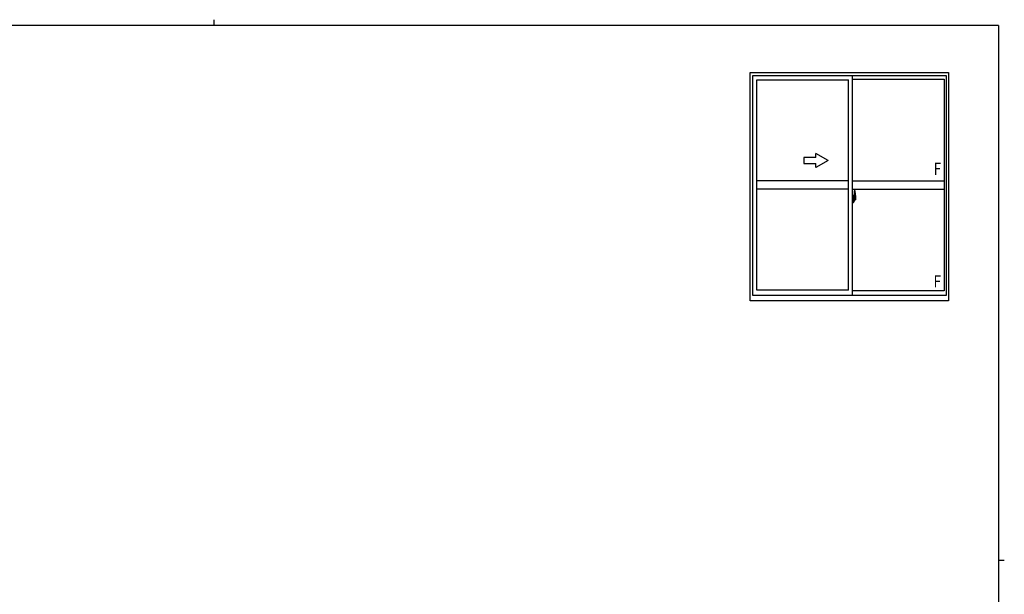
# Model space of a CAD drawing. Extents: x 0 to 793, y 0 to 564.
# Drawn here: x 293 to 776, y 282 to 564 of the extents above; entities that cross this region are included whole.
import ezdxf

# ---------------------------------------------------------------- set-up
doc = ezdxf.new("R2010")
doc.units = 0
doc.linetypes.add('YCENTER_1', pattern=[13, 10, -1, 1, -1])
doc.layers.add('YKK_A1', color=4, linetype='CONTINUOUS')
doc.layers.add('YKK_ZWAK', color=7, linetype='CONTINUOUS')
doc.styles.get("Standard").update_dxf_attribs({"font": 'ROMANS.SHX', "bigfont": 'EXTFONT.SHX'})

# ---------------------------------------------------------------- blocks, each defined once
blk = doc.blocks.new('A201')
at = {"layer": 'YKK_ZWAK', "color": 8, "linetype": 'Continuous'}
blk.add_line((296.01, 412), (296.01, 410), dxfattribs=at)
at = {"layer": 'YKK_ZWAK', "color": 254, "linetype": 'Continuous'}
for p, q in [((571, 410), (21, 410)), ((571, 410), (571, 35)), ((571, 222.5), (573, 222.5))]:
    blk.add_line(p, q, dxfattribs=at)

msp = doc.modelspace()

# ---------------------------------------------------------------- linework, layer by layer
at = {"layer": 'YKK_A1'}
for p, q in [((650.98, 538.3), (748.28, 538.3)), ((650.98, 426.1), (650.98, 538.3)), ((652.23, 536.8), (747.03, 536.8)), ((652.23, 428.85), (652.23, 536.8)), ((701.18, 428.85), (701.18, 536.8)), ((747.03, 536.8), (747.03, 428.85)), ((748.28, 538.3), (748.28, 426.1)), ((654.18, 534.75), (699.18, 534.75)), ((654.18, 431.35), (654.18, 534.75)), ((699.18, 431.35), (699.18, 534.75)), ((701.18, 535.05), (746.18, 535.05)), ((746.18, 535.05), (746.18, 431.05)), ((699.18, 485.05), (654.18, 485.05)), ((701.18, 485.05), (746.18, 485.05)), ((699.18, 481.05), (654.18, 481.05)), ((701.18, 481.05), (746.18, 481.05)), ((701.88, 480.2), (701.88, 476.94)), ((702.34, 480.21), (701.91, 480.22)), ((701.18, 477.97), (701.18, 474.47)), ((701.61, 477.96), (701.18, 477.97)), ((701.18, 476.36), (701.2, 476.36)), ((701.18, 476.04), (701.2, 476.04)), ((701.61, 474.49), (701.18, 474.47)), ((701.2, 476.58), (701.2, 476.58)), ((701.2, 476.58), (701.2, 475.51)), ((701.21, 476.6), (701.67, 476.58)), ((701.67, 475.52), (701.21, 475.5)), ((701.23, 475.62), (701.23, 475.57)), ((701.26, 475.65), (701.61, 475.65)), ((701.61, 475.54), (701.26, 475.54)), ((701.32, 476.71), (701.32, 476.64)), ((701.34, 476.74), (701.5, 476.74)), ((701.5, 476.62), (701.34, 476.62)), ((701.53, 476.71), (701.53, 476.64)), ((701.61, 477.96), (701.61, 476.97)), ((701.63, 477.93), (701.61, 477.93)), ((701.61, 477.93), (701.61, 476.97)), ((701.61, 476.97), (701.73, 476.97)), ((701.61, 476.97), (701.73, 476.97)), ((701.61, 475.47), (701.73, 475.48)), ((701.61, 475.47), (701.73, 475.47)), ((701.61, 474.52), (701.61, 475.47)), ((701.61, 475.47), (701.61, 474.49)), ((701.63, 474.52), (701.61, 474.52)), ((701.63, 477.95), (701.71, 477.95)), ((701.63, 477.95), (701.63, 477)), ((701.63, 477), (701.76, 477)), ((701.63, 475.62), (701.63, 475.57)), ((701.63, 475.45), (701.76, 475.45)), ((701.63, 474.49), (701.63, 475.45)), ((701.63, 474.49), (701.71, 474.49)), ((701.7, 476.56), (701.7, 475.54)), ((701.71, 476.56), (701.72, 476.56)), ((701.71, 476.56), (701.71, 476.56)), ((701.71, 476.56), (701.71, 475.89)), ((701.71, 475.89), (701.71, 475.89)), ((701.72, 475.88), (701.71, 475.89)), ((701.72, 476.56), (701.73, 476.56)), ((701.73, 475.88), (701.72, 475.88)), ((701.73, 476.97), (701.73, 477)), ((701.73, 476.56), (701.74, 476.58)), ((701.74, 475.87), (701.73, 475.88)), ((701.73, 475.47), (701.73, 475.45)), ((701.74, 476.58), (701.75, 476.6)), ((701.75, 475.85), (701.74, 475.87)), ((701.75, 476.6), (701.76, 476.63)), ((701.76, 475.82), (701.75, 475.85)), ((701.76, 477.9), (701.76, 477)), ((701.76, 476.63), (701.76, 476.94)), ((701.86, 476.8), (701.76, 476.8)), ((701.76, 475.82), (701.76, 475.82)), ((701.76, 475.5), (701.76, 475.82)), ((701.76, 475.65), (701.86, 475.65)), ((701.76, 474.54), (701.76, 475.45)), ((701.79, 476.42), (701.79, 476.22)), ((701.96, 476.42), (701.79, 476.42)), ((701.79, 476.22), (701.79, 476.2)), ((701.96, 476.22), (701.79, 476.22)), ((701.79, 476.2), (701.96, 476.2)), ((701.88, 476.98), (701.88, 476.42)), ((701.88, 476.94), (701.9, 476.94)), ((701.88, 476.42), (701.88, 476.77)), ((701.88, 476.48), (701.88, 476.72)), ((701.88, 476.52), (701.96, 476.52)), ((701.88, 476.2), (701.88, 475.4)), ((701.88, 475.68), (701.88, 476.2)), ((701.9, 476.94), (701.9, 476.64)), ((701.9, 476.64), (702.07, 476.64)), ((701.96, 476.98), (701.96, 476.64)), ((701.96, 476.81), (701.96, 476.86)), ((701.96, 476.64), (701.96, 476.42)), ((701.96, 476.64), (701.96, 476.42)), ((701.96, 476.12), (701.96, 476.2)), ((702.06, 476.2), (701.96, 476.2)), ((701.96, 476.2), (701.96, 476.2)), ((701.96, 476.2), (701.96, 475.4)), ((701.96, 476.08), (701.96, 476.12)), ((702.06, 476.12), (701.96, 476.12)), ((701.96, 475.88), (701.96, 476.08)), ((702.06, 476.08), (701.96, 476.08)), ((701.96, 476.05), (701.96, 475.78)), ((701.96, 475.83), (701.96, 475.88)), ((702.06, 475.88), (701.96, 475.88)), ((701.96, 475.82), (701.96, 475.83)), ((702.06, 475.83), (701.96, 475.83)), ((702.06, 475.82), (701.96, 475.82)), ((701.96, 475.82), (701.96, 475.69)), ((701.96, 475.78), (701.97, 475.78)), ((701.96, 475.69), (701.96, 475.68)), ((701.96, 475.68), (701.96, 475.63)), ((701.96, 475.61), (701.97, 475.6)), ((701.96, 475.61), (701.96, 475.61)), ((701.97, 475.6), (701.98, 475.59)), ((701.98, 475.59), (701.99, 475.59)), ((701.99, 477.09), (702.38, 477.09)), ((702.36, 477.02), (701.99, 477.02)), ((701.99, 475.59), (702.01, 475.59)), ((702.16, 475.36), (701.99, 475.36)), ((701.99, 475.28), (702.18, 475.28)), ((702.29, 475.59), (702, 475.59)), ((702.01, 475.59), (702.02, 475.59)), ((702.02, 475.59), (702.03, 475.59)), ((702.03, 475.59), (702.06, 475.6)), ((702.06, 476.2), (702.06, 476.39)), ((702.06, 476.31), (702.07, 476.31)), ((702.06, 476.12), (702.06, 476.2)), ((702.06, 476.2), (702.06, 476.2)), ((702.06, 476.08), (702.06, 476.12)), ((702.06, 475.88), (702.06, 476.08)), ((702.06, 475.83), (702.06, 475.88)), ((702.06, 475.82), (702.06, 475.83)), ((702.29, 475.82), (702.06, 475.82)), ((702.29, 475.73), (702.06, 475.73)), ((702.06, 475.6), (702.06, 475.6)), ((702.07, 476.64), (702.07, 475.82)), ((702.07, 475.86), (702.11, 475.86)), ((702.11, 475.86), (702.11, 475.82)), ((702.11, 475.85), (702.33, 475.85)), ((702.18, 475.33), (702.18, 475.28)), ((702.18, 475.28), (702.2, 475.32)), ((702.2, 475.32), (702.21, 475.33)), ((702.29, 475.73), (702.29, 475.82)), ((702.29, 475.78), (702.33, 475.78)), ((702.29, 475.6), (702.29, 475.73)), ((702.29, 475.59), (702.29, 475.6)), ((702.33, 475.85), (702.33, 475.68)), ((702.53, 475.69), (702.33, 475.68)), ((702.36, 476.04), (702.36, 477.02)), ((702.38, 476.03), (702.38, 477.09)), ((702.38, 475.99), (702.38, 476.03)), ((702.38, 475.98), (702.38, 476.03)), ((702.38, 476.03), (702.38, 476.03)), ((702.58, 477.95), (702.58, 475.74)), ((699.18, 431.35), (654.18, 431.35)), ((746.18, 431.05), (701.18, 431.05)), ((748.28, 426.1), (650.98, 426.1)), ((747.03, 428.85), (652.23, 428.85))]:
    msp.add_line(p, q, dxfattribs=at)
at = {"layer": 'YKK_A1', "linetype": 'Continuous'}
for p, q in [((683.18, 496.55), (683.18, 498.51)), ((689.18, 495.05), (683.18, 498.51)), ((677.18, 496.55), (677.18, 493.55)), ((683.18, 496.55), (677.18, 496.55)), ((677.18, 493.55), (683.18, 493.55)), ((689.18, 495.05), (683.18, 491.58)), ((683.18, 491.58), (683.18, 493.55))]:
    msp.add_line(p, q, dxfattribs=at)
at = {"layer": 'YKK_A1', "linetype": 'YCENTER_1'}
msp.add_line((702.75, 476.05), (701.02, 476.05), dxfattribs=at)
at = {"layer": 'YKK_A1', "linetype": 'Continuous'}
for points in [[(701.2, 476.58, 0), (701.2, 476.59, 0), (701.2, 476.6, 0), (701.21, 476.6, 0)], [(701.21, 475.5, 0), (701.2, 475.5, 0), (701.2, 475.51, 0), (701.2, 475.51, 0)], [(701.7, 476.57, 0), (701.7, 476.56, 0), (701.7, 476.56, 0)], [(701.7, 475.54, 0), (701.7, 475.54, 0), (701.7, 475.53, 0)], [(701.96, 476.42, 0), (702.01, 476.42, 0), (702.04, 476.41, 0), (702.06, 476.39, 0)], [(701.96, 476.22, 0), (702.01, 476.22, 0), (702.04, 476.21, 0), (702.06, 476.2, 0)], [(701.96, 475.61, 0), (701.96, 475.62, 0), (701.96, 475.63, 0)]]:
    msp.add_polyline3d(points, dxfattribs=at)
at = {"layer": 'YKK_A1'}
for centre, radius, start, end in [((701.91, 480.2), 0.025, 88, 180), ((702.34, 480.16), 0.05, 9.7935, 88), ((689.33, 477.91), 13.25, 0.1786, 9.7935), ((701.26, 475.62), 0.025, 90, 180), ((701.26, 475.57), 0.025, 180, 270), ((701.34, 476.71), 0.025, 90, 180), ((701.34, 476.64), 0.025, 180, 270), ((701.5, 476.71), 0.025, 0, 90), ((701.5, 476.64), 0.025, 270, 0), ((701.61, 475.62), 0.025, 0, 90), ((701.61, 475.57), 0.025, 270, 0), ((701.67, 476.56), 0.0254, 22.0975, 91.0079), ((701.67, 475.54), 0.0256, 269.3327, 337.5618), ((701.71, 477.9), 0.05, 0, 90), ((701.71, 474.54), 0.05, 270, 0), ((701.73, 476.94), 0.025, 0, 88), ((701.73, 475.5), 0.025, 272, 0), ((701.86, 476.77), 0.025, 0, 89), ((701.86, 475.68), 0.025, 271, 0), ((701.99, 476.98), 0.113, 90, 180), ((701.99, 475.4), 0.113, 180, 270), ((701.99, 476.98), 0.0375, 90, 180), ((702.05, 475.83), 0.095, 183.2594, 273.0877), ((701.99, 475.4), 0.0375, 180, 270), ((701.47, 475.91), 0.88, 321.1738, 347.947), ((702.16, 475.33), 0.025, 0, 90), ((701.43, 475.89), 0.933, 323.3671, 346.8425), ((701.07, 475.97), 1.31, 330.7688, 347.1486), ((701.47, 475.91), 0.88, 347.947, 350.0179), ((700.89, 476), 1.47, 350.6691, 1.5793), ((701.43, 475.89), 0.933, 346.8425, 351.3709), ((701.07, 475.97), 1.31, 347.1486, 0.4638), ((702.36, 477.04), 0.025, 270, 0), ((700.91, 476.03), 1.48, 349.1868, 0.0811), ((702.53, 475.74), 0.05, 272, 0)]:
    msp.add_arc(centre, radius, start, end, dxfattribs=at)

# ---------------------------------------------------------------- block references
at = {"layer": 'YKK_ZWAK', "xscale": 1.399999999999999, "yscale": 1.399999999999999, "zscale": 1.399999999999999}
msp.add_blockref('A201', (-26.6, -12.6), dxfattribs=at)

# ---------------------------------------------------------------- texts
at = {"layer": 'YKK_A1', "width": 0.8}
for p in [(741.01, 487.98), (740.89, 432.76)]:
    msp.add_text('F', height=6, dxfattribs=at).set_placement(p)

doc.saveas('drawing.dxf')
